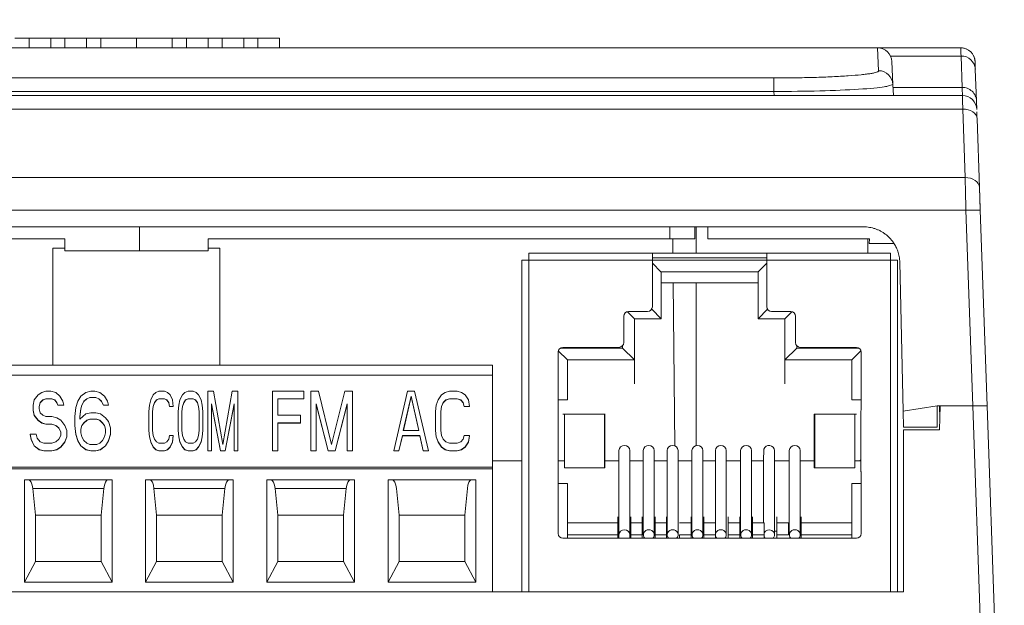
# Model space of a CAD drawing. Extents: x 11608 to 12028, y -1923 to -1626.
# Drawn here: x 11848 to 11869, y -1751 to -1739 of the extents above; entities that cross this region are included whole.
import ezdxf

# ---------------------------------------------------------------- set-up
doc = ezdxf.new("R2010")
doc.units = 0
doc.header["$MEASUREMENT"] = 0
doc.header["$PDMODE"] = 2
doc.layers.get('0').update_dxf_attribs({"linetype": 'CONTINUOUS'})
doc.layers.get('DEFPOINTS').update_dxf_attribs({"color": 4, "linetype": 'CONTINUOUS'})
doc.layers.add('ETG', color=7, linetype='CONTINUOUS')
doc.styles.add('GOST', font='GOST_A.TTF', dxfattribs={"oblique": 15})
doc.dimstyles.new('GOST', dxfattribs={"dimtxt": 3, "dimasz": 3, "dimexe": 3, "dimexo": 1.5, "dimgap": 1, "dimtad": 1, "dimtoh": 1, "dimdec": 1, "dimlfac": 2, "dimdsep": 46, "dimtxsty": 'GOST', "dimcen": -2.5, "dimadec": 0, "dimazin": 0, "dimtm": 1e-09, "dimtfac": 1, "dimtdec": 1, "dimtmove": 0, "dimatfit": 3, "dimfxl": 0, "dimarcsym": 0})

# ---------------------------------------------------------------- blocks, each defined once
blk = doc.blocks.new('*D54')
at = {"layer": 'DEFPOINTS', "color": 0}
for p in [(11833.256, -1729.133), (11882.771, -1739.74), (11833.256, -1740.11)]:
    blk.add_point(p, dxfattribs=at)
at = {"layer": 'ETG', "color": 0, "lineweight": -2}
for p, q in [((11833.256, -1738.61), (11833.256, -1726.133)), ((11882.771, -1738.24), (11882.771, -1726.133)), ((11879.771, -1729.133), (11836.256, -1729.133))]:
    blk.add_line(p, q, dxfattribs=at)
at = {"layer": 'ETG', "color": 0}
for points in [[(11836.256, -1728.633), (11836.256, -1729.633), (11833.256, -1729.133)], [(11879.771, -1728.633), (11879.771, -1729.633), (11882.771, -1729.133)]]:
    blk.add_solid(points, dxfattribs=at)
at = {"layer": 'ETG', "color": 0, "insert": (11858.014, -1726.632), "char_height": 3, "attachment_point": 5, "style": 'GOST'}
blk.add_mtext('99', dxfattribs=at)

msp = doc.modelspace()

# ---------------------------------------------------------------- linework, layer by layer
at = {"linetype": 'Continuous', "lineweight": 15}
for p, q in [((11848.165, -1739.54), (11848.461, -1739.54)), ((11848.915, -1739.54), (11848.461, -1739.54)), ((11848.915, -1739.54), (11849.211, -1739.54)), ((11849.665, -1739.54), (11849.211, -1739.54)), ((11849.665, -1739.54), (11849.961, -1739.54)), ((11850.711, -1739.54), (11849.961, -1739.54)), ((11851.461, -1739.54), (11850.711, -1739.54)), ((11851.461, -1739.74), (11851.461, -1739.54)), ((11851.461, -1739.54), (11851.756, -1739.54)), ((11851.756, -1739.54), (11851.756, -1739.74)), ((11851.756, -1739.54), (11852.211, -1739.54)), ((11852.211, -1739.74), (11852.211, -1739.54)), ((11852.211, -1739.54), (11852.506, -1739.54)), ((11852.506, -1739.54), (11852.506, -1739.74)), ((11852.506, -1739.54), (11852.961, -1739.54)), ((11852.961, -1739.74), (11852.961, -1739.54)), ((11852.961, -1739.54), (11853.256, -1739.54)), ((11853.256, -1739.54), (11853.256, -1739.74)), ((11853.711, -1739.54), (11853.256, -1739.54)), ((11853.711, -1739.74), (11853.711, -1739.54)), ((11835.302, -1739.74), (11866.24, -1739.74)), ((11866.261, -1740.22), (11866.24, -1739.74)), ((11866.249, -1739.74), (11867.984, -1739.74)), ((11866.512, -1739.911), (11867.99, -1739.911)), ((11867.984, -1739.74), (11867.984, -1739.74)), ((11868.012, -1740.568), (11867.99, -1739.911)), ((11866.561, -1740.506), (11866.54, -1740.027)), ((11868.284, -1740.03), (11868.287, -1740.137)), ((11868.286, -1740.084), (11868.289, -1740.19)), ((11868.289, -1740.19), (11868.312, -1740.847)), ((11837.473, -1740.371), (11864.07, -1740.371)), ((11866.468, -1740.533), (11866.561, -1740.506)), ((11866.571, -1740.74), (11866.561, -1740.506)), ((11868.019, -1740.74), (11833.524, -1740.74)), ((11837.472, -1740.657), (11864.07, -1740.657)), ((11864.07, -1740.657), (11864.073, -1740.74)), ((11866.564, -1740.568), (11868.012, -1740.568)), ((11868.312, -1740.847), (11868.319, -1741.03)), ((11868.312, -1740.847), (11868.314, -1740.882)), ((11868.026, -1741.021), (11833.517, -1741.021)), ((11868.026, -1741.021), (11868.076, -1742.458)), ((11868.326, -1741.226), (11868.376, -1742.664)), ((11868.076, -1742.458), (11833.467, -1742.458)), ((11868.376, -1742.664), (11868.392, -1743.143)), ((11833.45, -1743.143), (11868.093, -1743.143)), ((11868.093, -1743.143), (11868.235, -1747.24)), ((11868.392, -1743.143), (11868.536, -1747.24)), ((11865.947, -1743.49), (11835.596, -1743.49)), ((11850.771, -1743.99), (11850.771, -1743.49)), ((11861.885, -1743.74), (11861.886, -1743.49)), ((11862.436, -1744.04), (11862.436, -1743.49)), ((11861.952, -1744.04), (11861.949, -1743.74)), ((11858.784, -1744.19), (11858.784, -1751.14)), ((11858.934, -1744.19), (11861.521, -1744.19)), ((11858.934, -1744.19), (11858.934, -1751.14)), ((11861.521, -1744.186), (11863.921, -1744.186)), ((11861.521, -1744.251), (11861.702, -1744.433)), ((11863.921, -1744.251), (11863.74, -1744.433)), ((11863.921, -1744.19), (11866.509, -1744.19)), ((11866.509, -1751.14), (11866.509, -1744.19)), ((11866.777, -1747.352), (11866.706, -1744.233)), ((11861.702, -1744.433), (11863.74, -1744.433)), ((11861.706, -1745.415), (11861.706, -1744.44)), ((11863.736, -1744.44), (11863.736, -1745.415)), ((11861.706, -1744.665), (11863.736, -1744.665)), ((11861.989, -1748.079), (11861.958, -1744.665)), ((11862.436, -1748.075), (11862.436, -1744.665)), ((11860.999, -1745.268), (11861.146, -1745.415)), ((11861.507, -1745.216), (11861.706, -1745.415)), ((11863.935, -1745.216), (11863.736, -1745.415)), ((11864.021, -1745.265), (11864.421, -1745.265)), ((11864.444, -1745.268), (11864.296, -1745.415)), ((11861.146, -1745.415), (11861.706, -1745.415)), ((11861.146, -1746.28), (11861.146, -1745.415)), ((11863.736, -1745.415), (11864.296, -1745.415)), ((11864.296, -1745.415), (11864.296, -1746.28)), ((11859.55, -1746.087), (11859.744, -1746.28)), ((11859.594, -1746.03), (11860.896, -1746.03)), ((11859.646, -1746.015), (11860.821, -1746.015)), ((11860.896, -1746.03), (11860.896, -1745.981)), ((11860.896, -1746.03), (11861.146, -1746.28)), ((11864.546, -1746.03), (11864.296, -1746.28)), ((11864.546, -1745.981), (11864.546, -1746.03)), ((11864.546, -1746.03), (11865.849, -1746.03)), ((11864.621, -1746.015), (11865.796, -1746.015)), ((11865.892, -1746.087), (11865.699, -1746.28)), ((11859.744, -1746.28), (11859.744, -1747.115)), ((11859.744, -1746.28), (11861.146, -1746.28)), ((11864.296, -1746.28), (11865.699, -1746.28)), ((11865.699, -1746.28), (11865.699, -1747.115)), ((11842.931, -1746.597), (11858.171, -1746.597)), ((11854.363, -1748.181), (11854.363, -1746.931)), ((11854.801, -1748.049), (11855.074, -1746.931)), ((11865.699, -1747.115), (11865.896, -1747.115)), ((11852.286, -1747.197), (11852.286, -1748.181)), ((11854.473, -1747.197), (11854.473, -1748.181)), ((11867.486, -1747.24), (11866.777, -1747.352)), ((11866.777, -1747.352), (11866.785, -1747.69)), ((11868.236, -1747.24), (11868.471, -1753.99)), ((11868.536, -1747.24), (11868.236, -1747.24)), ((11868.536, -1747.24), (11868.771, -1753.99)), ((11860.515, -1747.415), (11859.68, -1747.415)), ((11864.928, -1747.415), (11865.763, -1747.415)), ((11853.671, -1748.181), (11853.671, -1747.596)), ((11866.785, -1751.14), (11866.785, -1747.74)), ((11856.721, -1748.181), (11856.648, -1747.862)), ((11856.648, -1747.867), (11856.721, -1748.186)), ((11860.821, -1748.178), (11860.821, -1749.942)), ((11861.051, -1749.942), (11861.051, -1748.178)), ((11861.331, -1748.178), (11861.331, -1749.942)), ((11861.561, -1749.942), (11861.561, -1748.178)), ((11861.831, -1748.178), (11861.831, -1749.942)), ((11862.061, -1749.942), (11862.061, -1748.178)), ((11862.351, -1748.178), (11862.351, -1749.942)), ((11862.581, -1749.942), (11862.581, -1748.178)), ((11862.841, -1748.178), (11862.841, -1749.695)), ((11863.071, -1749.942), (11863.071, -1748.178)), ((11863.371, -1748.178), (11863.371, -1749.942)), ((11863.601, -1749.942), (11863.601, -1748.178)), ((11864.081, -1749.942), (11864.081, -1748.178)), ((11864.391, -1748.178), (11864.391, -1749.942)), ((11864.621, -1749.942), (11864.621, -1748.178)), ((11863.851, -1748.3), (11863.851, -1749.695)), ((11858.171, -1748.525), (11842.931, -1748.525)), ((11858.171, -1748.563), (11842.931, -1748.563)), ((11848.363, -1750.934), (11848.363, -1748.79)), ((11850.2, -1748.79), (11850.2, -1750.934)), ((11850.903, -1750.934), (11850.903, -1748.79)), ((11852.74, -1748.79), (11852.74, -1750.934)), ((11853.443, -1750.934), (11853.443, -1748.79)), ((11855.28, -1748.79), (11855.28, -1750.934)), ((11855.983, -1750.934), (11855.983, -1748.79)), ((11857.82, -1748.79), (11857.82, -1750.934)), ((11848.594, -1749.53), (11848.538, -1748.975)), ((11850.025, -1748.975), (11849.969, -1749.53)), ((11851.134, -1749.53), (11851.078, -1748.975)), ((11852.565, -1748.975), (11852.509, -1749.53)), ((11853.674, -1749.53), (11853.618, -1748.975)), ((11855.105, -1748.975), (11855.049, -1749.53)), ((11859.546, -1748.865), (11859.744, -1748.865)), ((11859.744, -1750.015), (11859.744, -1748.865)), ((11865.699, -1748.865), (11865.896, -1748.865)), ((11865.699, -1748.865), (11865.699, -1750.015)), ((11849.969, -1750.505), (11849.969, -1749.53)), ((11851.134, -1749.53), (11851.134, -1750.505)), ((11855.049, -1750.505), (11855.049, -1749.53)), ((11856.214, -1749.53), (11856.214, -1750.505)), ((11859.744, -1749.695), (11860.801, -1749.695)), ((11860.801, -1749.695), (11860.801, -1749.945)), ((11861.071, -1749.695), (11861.071, -1749.945)), ((11861.311, -1749.695), (11861.071, -1749.695)), ((11861.311, -1749.695), (11861.311, -1749.945)), ((11861.581, -1749.695), (11861.581, -1749.945)), ((11861.821, -1749.695), (11861.581, -1749.695)), ((11861.821, -1749.945), (11861.821, -1749.695)), ((11862.601, -1749.695), (11862.601, -1749.945)), ((11862.841, -1749.695), (11862.601, -1749.695)), ((11862.841, -1749.945), (11862.841, -1749.695)), ((11863.111, -1749.695), (11863.111, -1749.945)), ((11863.351, -1749.695), (11863.111, -1749.695)), ((11863.351, -1749.695), (11863.351, -1749.945)), ((11863.621, -1749.695), (11863.621, -1749.945)), ((11863.861, -1749.695), (11863.621, -1749.695)), ((11864.131, -1749.695), (11864.131, -1749.945)), ((11864.371, -1749.695), (11864.131, -1749.695)), ((11864.641, -1749.695), (11864.641, -1749.945)), ((11864.641, -1749.695), (11865.699, -1749.695)), ((11865.796, -1750.015), (11859.646, -1750.015)), ((11860.801, -1749.945), (11859.744, -1749.945)), ((11860.801, -1750.015), (11860.801, -1749.945)), ((11860.821, -1749.942), (11860.821, -1750.015)), ((11861.051, -1750.015), (11861.051, -1749.942)), ((11861.071, -1749.945), (11861.071, -1750.015)), ((11861.311, -1749.945), (11861.071, -1749.945)), ((11861.311, -1749.945), (11861.311, -1750.015)), ((11861.581, -1749.945), (11861.581, -1750.015)), ((11861.821, -1749.945), (11861.581, -1749.945)), ((11861.821, -1750.015), (11861.821, -1749.945)), ((11862.331, -1749.945), (11862.331, -1750.015)), ((11862.601, -1749.945), (11862.601, -1750.015)), ((11862.841, -1749.945), (11862.601, -1749.945)), ((11862.841, -1750.015), (11862.841, -1749.945)), ((11863.111, -1749.945), (11863.111, -1750.015)), ((11863.351, -1749.945), (11863.111, -1749.945)), ((11863.351, -1749.945), (11863.351, -1750.015)), ((11863.621, -1749.945), (11863.621, -1750.015)), ((11863.861, -1749.945), (11863.621, -1749.945)), ((11864.641, -1749.945), (11864.641, -1750.015)), ((11865.699, -1749.945), (11864.641, -1749.945)), ((11848.594, -1750.505), (11848.363, -1750.934)), ((11848.594, -1750.505), (11849.969, -1750.505)), ((11849.969, -1750.505), (11850.2, -1750.934)), ((11851.134, -1750.505), (11850.903, -1750.934)), ((11851.134, -1750.505), (11852.509, -1750.505)), ((11852.509, -1750.505), (11852.74, -1750.934)), ((11853.674, -1750.505), (11853.443, -1750.934)), ((11853.674, -1750.505), (11855.049, -1750.505)), ((11855.049, -1750.505), (11855.28, -1750.934)), ((11856.214, -1750.505), (11855.983, -1750.934)), ((11856.214, -1750.505), (11857.589, -1750.505)), ((11857.82, -1750.934), (11857.589, -1750.505)), ((11850.2, -1750.934), (11848.363, -1750.934)), ((11852.74, -1750.934), (11850.903, -1750.934)), ((11855.28, -1750.934), (11853.443, -1750.934)), ((11857.82, -1750.934), (11855.983, -1750.934)), ((11834.758, -1751.14), (11866.785, -1751.14))]:
    msp.add_line(p, q, dxfattribs=at)
at = {"linetype": 'Continuous', "lineweight": 0}
for p, q in [((11848.915, -1739.54), (11848.461, -1739.54)), ((11848.461, -1739.54), (11848.461, -1739.74)), ((11848.915, -1739.74), (11848.915, -1739.54)), ((11849.665, -1739.54), (11849.211, -1739.54)), ((11849.211, -1739.54), (11849.211, -1739.74)), ((11849.665, -1739.74), (11849.665, -1739.54)), ((11850.711, -1739.54), (11849.961, -1739.54)), ((11849.961, -1739.54), (11849.961, -1739.74)), ((11850.711, -1739.54), (11850.711, -1739.74)), ((11862.408, -1743.49), (11862.408, -1743.74)), ((11862.681, -1743.49), (11862.681, -1743.74)), ((11849.211, -1743.74), (11849.211, -1743.99)), ((11852.211, -1743.99), (11852.211, -1743.74)), ((11862.408, -1743.74), (11861.885, -1743.74)), ((11862.681, -1743.74), (11865.99, -1743.74)), ((11865.99, -1743.74), (11866.068, -1743.74)), ((11866.038, -1743.74), (11866.033, -1744.04)), ((11866.068, -1743.74), (11866.066, -1743.839)), ((11866.066, -1743.839), (11866.575, -1743.839)), ((11848.961, -1746.39), (11848.961, -1743.94)), ((11848.961, -1743.94), (11849.211, -1743.94)), ((11849.211, -1743.99), (11850.771, -1743.99)), ((11850.771, -1743.99), (11852.211, -1743.99)), ((11852.211, -1743.94), (11852.461, -1743.94)), ((11852.461, -1743.94), (11852.461, -1746.39)), ((11858.934, -1744.04), (11858.934, -1744.19)), ((11858.934, -1744.04), (11861.521, -1744.04)), ((11861.521, -1744.04), (11861.521, -1744.19)), ((11861.521, -1744.04), (11863.921, -1744.04)), ((11863.921, -1744.04), (11863.921, -1744.19)), ((11863.921, -1744.04), (11866.509, -1744.04)), ((11866.509, -1744.19), (11866.509, -1744.04)), ((11858.934, -1744.19), (11858.784, -1744.19)), ((11861.521, -1744.14), (11863.921, -1744.14)), ((11861.521, -1745.165), (11861.521, -1744.19)), ((11863.921, -1744.19), (11863.921, -1745.165)), ((11866.509, -1744.19), (11866.659, -1744.19)), ((11866.659, -1751.14), (11866.659, -1744.19)), ((11861.021, -1745.265), (11861.421, -1745.265)), ((11860.921, -1745.915), (11860.921, -1745.365)), ((11864.521, -1745.365), (11864.521, -1745.915)), ((11859.546, -1747.315), (11859.546, -1746.115)), ((11865.896, -1746.115), (11865.896, -1747.315)), ((11861.146, -1746.78), (11861.146, -1746.28)), ((11864.296, -1746.28), (11864.296, -1746.78)), ((11858.171, -1746.39), (11842.931, -1746.39)), ((11858.171, -1746.597), (11858.171, -1746.39)), ((11858.171, -1748.525), (11858.171, -1746.597)), ((11848.731, -1746.958), (11848.815, -1746.931)), ((11848.815, -1746.931), (11848.919, -1746.931)), ((11848.919, -1746.931), (11849.023, -1746.958)), ((11849.648, -1746.958), (11849.752, -1746.931)), ((11849.752, -1746.931), (11849.835, -1746.931)), ((11849.835, -1746.931), (11849.94, -1746.958)), ((11851.114, -1746.958), (11851.18, -1746.931)), ((11851.18, -1746.931), (11851.297, -1746.931)), ((11851.297, -1746.931), (11851.362, -1746.958)), ((11851.726, -1746.958), (11851.792, -1746.931)), ((11851.792, -1746.931), (11851.896, -1746.931)), ((11851.896, -1746.931), (11851.961, -1746.958)), ((11852.208, -1746.931), (11852.325, -1746.931)), ((11852.208, -1748.181), (11852.208, -1746.931)), ((11852.325, -1746.931), (11852.521, -1748.049)), ((11852.521, -1748.049), (11852.716, -1746.931)), ((11852.716, -1746.931), (11852.833, -1746.931)), ((11852.833, -1746.931), (11852.833, -1748.181)), ((11853.561, -1746.931), (11854.218, -1746.931)), ((11853.561, -1748.181), (11853.561, -1746.931)), ((11854.218, -1747.091), (11854.218, -1746.931)), ((11854.363, -1746.931), (11854.527, -1746.931)), ((11854.527, -1746.931), (11854.801, -1748.049)), ((11855.074, -1746.931), (11855.238, -1746.931)), ((11855.238, -1746.931), (11855.238, -1748.181)), ((11856.101, -1748.181), (11856.393, -1746.931)), ((11856.393, -1746.931), (11856.539, -1746.931)), ((11856.539, -1746.931), (11856.83, -1748.181)), ((11857.177, -1746.958), (11857.268, -1746.931)), ((11857.268, -1746.931), (11857.432, -1746.931)), ((11857.432, -1746.931), (11857.523, -1746.958)), ((11848.544, -1747.224), (11848.565, -1747.118)), ((11848.565, -1747.118), (11848.648, -1747.011)), ((11848.648, -1747.011), (11848.731, -1746.958)), ((11848.752, -1747.118), (11848.69, -1747.171)), ((11848.69, -1747.175), (11848.752, -1747.122)), ((11848.815, -1747.091), (11848.752, -1747.118)), ((11848.752, -1747.122), (11848.815, -1747.095)), ((11848.94, -1747.091), (11848.815, -1747.091)), ((11848.815, -1747.095), (11848.94, -1747.095)), ((11849.002, -1747.118), (11848.94, -1747.091)), ((11848.94, -1747.095), (11849.002, -1747.122)), ((11848.961, -1747.104), (11848.961, -1747.1)), ((11849.044, -1747.171), (11849.002, -1747.118)), ((11849.002, -1747.122), (11849.044, -1747.175)), ((11849.023, -1746.958), (11849.106, -1747.038)), ((11849.106, -1747.038), (11849.169, -1747.144)), ((11849.169, -1747.144), (11849.19, -1747.224)), ((11849.44, -1747.277), (11849.481, -1747.144)), ((11849.481, -1747.144), (11849.544, -1747.038)), ((11849.544, -1747.038), (11849.648, -1746.958)), ((11849.606, -1747.144), (11849.565, -1747.224)), ((11849.565, -1747.228), (11849.606, -1747.149)), ((11849.669, -1747.091), (11849.606, -1747.144)), ((11849.606, -1747.149), (11849.669, -1747.095)), ((11849.731, -1747.064), (11849.669, -1747.091)), ((11849.669, -1747.095), (11849.731, -1747.069)), ((11849.856, -1747.064), (11849.731, -1747.064)), ((11849.731, -1747.069), (11849.856, -1747.069)), ((11849.919, -1747.091), (11849.856, -1747.064)), ((11849.856, -1747.069), (11849.919, -1747.095)), ((11849.981, -1747.144), (11849.919, -1747.091)), ((11849.919, -1747.095), (11849.981, -1747.149)), ((11849.94, -1746.958), (11850.044, -1747.038)), ((11850.023, -1747.224), (11849.981, -1747.144)), ((11849.981, -1747.149), (11850.023, -1747.228)), ((11850.044, -1747.038), (11850.106, -1747.144)), ((11850.106, -1747.144), (11850.127, -1747.224)), ((11850.984, -1747.224), (11851.01, -1747.118)), ((11851.01, -1747.118), (11851.062, -1747.011)), ((11851.062, -1747.011), (11851.114, -1746.958)), ((11851.128, -1747.118), (11851.088, -1747.171)), ((11851.088, -1747.175), (11851.128, -1747.122)), ((11851.18, -1747.091), (11851.128, -1747.118)), ((11851.128, -1747.122), (11851.18, -1747.095)), ((11851.297, -1747.091), (11851.18, -1747.091)), ((11851.18, -1747.095), (11851.297, -1747.095)), ((11851.349, -1747.118), (11851.297, -1747.091)), ((11851.297, -1747.095), (11851.349, -1747.122)), ((11851.388, -1747.171), (11851.349, -1747.118)), ((11851.349, -1747.122), (11851.388, -1747.175)), ((11851.362, -1746.958), (11851.414, -1747.011)), ((11851.414, -1747.011), (11851.466, -1747.118)), ((11851.466, -1747.118), (11851.479, -1747.251)), ((11851.596, -1747.224), (11851.622, -1747.118)), ((11851.622, -1747.118), (11851.674, -1747.011)), ((11851.674, -1747.011), (11851.726, -1746.958)), ((11851.7, -1747.171), (11851.739, -1747.118)), ((11851.7, -1747.175), (11851.739, -1747.122)), ((11851.739, -1747.118), (11851.792, -1747.091)), ((11851.739, -1747.122), (11851.792, -1747.095)), ((11851.792, -1747.091), (11851.896, -1747.091)), ((11851.792, -1747.095), (11851.896, -1747.095)), ((11851.896, -1747.091), (11851.948, -1747.118)), ((11851.896, -1747.095), (11851.948, -1747.122)), ((11851.948, -1747.118), (11851.987, -1747.171)), ((11851.948, -1747.122), (11851.987, -1747.175)), ((11851.961, -1746.958), (11852.013, -1747.011)), ((11852.013, -1747.011), (11852.065, -1747.118)), ((11852.065, -1747.118), (11852.091, -1747.224)), ((11853.671, -1747.437), (11853.671, -1747.091)), ((11853.671, -1747.091), (11854.218, -1747.091)), ((11853.671, -1747.095), (11854.218, -1747.095)), ((11854.218, -1747.095), (11854.218, -1747.091)), ((11856.302, -1747.756), (11856.466, -1747.038)), ((11856.303, -1747.756), (11856.466, -1747.042)), ((11856.466, -1747.038), (11856.63, -1747.756)), ((11856.466, -1747.042), (11856.629, -1747.756)), ((11856.994, -1747.224), (11857.031, -1747.118)), ((11857.031, -1747.118), (11857.104, -1747.011)), ((11857.104, -1747.011), (11857.177, -1746.958)), ((11857.195, -1747.118), (11857.14, -1747.171)), ((11857.14, -1747.175), (11857.195, -1747.122)), ((11857.268, -1747.091), (11857.195, -1747.118)), ((11857.195, -1747.122), (11857.268, -1747.095)), ((11857.432, -1747.091), (11857.268, -1747.091)), ((11857.268, -1747.095), (11857.432, -1747.095)), ((11857.505, -1747.118), (11857.432, -1747.091)), ((11857.432, -1747.095), (11857.505, -1747.122)), ((11857.56, -1747.171), (11857.505, -1747.118)), ((11857.505, -1747.122), (11857.56, -1747.175)), ((11857.523, -1746.958), (11857.596, -1747.011)), ((11857.596, -1747.011), (11857.669, -1747.118)), ((11857.669, -1747.118), (11857.687, -1747.251)), ((11859.546, -1747.115), (11859.744, -1747.115)), ((11848.544, -1747.33), (11848.544, -1747.224)), ((11848.544, -1747.33), (11848.544, -1747.335)), ((11848.565, -1747.437), (11848.544, -1747.33)), ((11848.544, -1747.335), (11848.565, -1747.441)), ((11848.69, -1747.171), (11848.669, -1747.251)), ((11848.669, -1747.255), (11848.69, -1747.175)), ((11848.669, -1747.251), (11848.669, -1747.304)), ((11848.669, -1747.304), (11848.69, -1747.384)), ((11849.065, -1747.224), (11849.044, -1747.171)), ((11849.044, -1747.175), (11849.065, -1747.228)), ((11849.19, -1747.224), (11849.065, -1747.224)), ((11849.065, -1747.228), (11849.19, -1747.228)), ((11849.19, -1747.228), (11849.188, -1747.224)), ((11849.419, -1747.463), (11849.44, -1747.277)), ((11849.544, -1747.304), (11849.523, -1747.463)), ((11849.523, -1747.468), (11849.544, -1747.308)), ((11849.565, -1747.224), (11849.544, -1747.304)), ((11849.544, -1747.308), (11849.565, -1747.228)), ((11850.127, -1747.224), (11850.023, -1747.224)), ((11850.023, -1747.228), (11850.127, -1747.228)), ((11850.127, -1747.228), (11850.126, -1747.224)), ((11850.971, -1747.357), (11850.984, -1747.224)), ((11850.971, -1747.756), (11850.971, -1747.357)), ((11851.062, -1747.251), (11851.049, -1747.357)), ((11851.049, -1747.361), (11851.062, -1747.255)), ((11851.049, -1747.357), (11851.049, -1747.756)), ((11851.088, -1747.171), (11851.062, -1747.251)), ((11851.062, -1747.255), (11851.088, -1747.175)), ((11851.401, -1747.251), (11851.388, -1747.171)), ((11851.388, -1747.175), (11851.401, -1747.255)), ((11851.479, -1747.251), (11851.401, -1747.251)), ((11851.401, -1747.255), (11851.479, -1747.255)), ((11851.479, -1747.255), (11851.479, -1747.251)), ((11851.583, -1747.357), (11851.596, -1747.224)), ((11851.583, -1747.756), (11851.583, -1747.357)), ((11851.661, -1747.357), (11851.674, -1747.251)), ((11851.661, -1747.361), (11851.674, -1747.255)), ((11851.661, -1747.756), (11851.661, -1747.357)), ((11851.674, -1747.251), (11851.7, -1747.171)), ((11851.674, -1747.255), (11851.7, -1747.175)), ((11851.987, -1747.171), (11852.013, -1747.251)), ((11851.987, -1747.175), (11852.013, -1747.255)), ((11852.013, -1747.251), (11852.026, -1747.357)), ((11852.013, -1747.255), (11852.026, -1747.361)), ((11852.026, -1747.357), (11852.026, -1747.756)), ((11852.091, -1747.224), (11852.104, -1747.357)), ((11852.104, -1747.357), (11852.104, -1747.756)), ((11852.469, -1748.181), (11852.286, -1747.197)), ((11852.286, -1747.202), (11852.469, -1748.186)), ((11852.755, -1747.197), (11852.573, -1748.181)), ((11852.573, -1748.186), (11852.755, -1747.202)), ((11852.755, -1748.181), (11852.755, -1747.197)), ((11854.728, -1748.181), (11854.473, -1747.197)), ((11854.473, -1747.202), (11854.728, -1748.186)), ((11855.129, -1747.197), (11854.874, -1748.181)), ((11854.874, -1748.186), (11855.129, -1747.202)), ((11855.129, -1748.181), (11855.129, -1747.197)), ((11856.976, -1747.357), (11856.994, -1747.224)), ((11856.976, -1747.756), (11856.976, -1747.357)), ((11857.104, -1747.251), (11857.086, -1747.357)), ((11857.086, -1747.361), (11857.104, -1747.255)), ((11857.086, -1747.357), (11857.086, -1747.756)), ((11857.14, -1747.171), (11857.104, -1747.251)), ((11857.104, -1747.255), (11857.14, -1747.175)), ((11857.578, -1747.251), (11857.56, -1747.171)), ((11857.56, -1747.175), (11857.578, -1747.255)), ((11857.687, -1747.251), (11857.578, -1747.251)), ((11857.578, -1747.255), (11857.687, -1747.255)), ((11857.687, -1747.255), (11857.687, -1747.251)), ((11859.55, -1748.613), (11859.55, -1747.342)), ((11865.893, -1747.342), (11865.893, -1748.613)), ((11867.486, -1747.24), (11867.486, -1747.69)), ((11868.235, -1747.24), (11867.486, -1747.24)), ((11867.535, -1747.24), (11867.544, -1747.499)), ((11867.553, -1747.24), (11867.536, -1747.74)), ((11868.236, -1747.24), (11867.553, -1747.24)), ((11868.536, -1747.24), (11868.536, -1747.24)), ((11848.648, -1747.543), (11848.565, -1747.437)), ((11848.565, -1747.441), (11848.648, -1747.548)), ((11848.731, -1747.596), (11848.648, -1747.543)), ((11848.648, -1747.548), (11848.731, -1747.601)), ((11848.69, -1747.384), (11848.752, -1747.437)), ((11848.752, -1747.437), (11848.815, -1747.463)), ((11848.815, -1747.463), (11848.94, -1747.463)), ((11848.94, -1747.463), (11849.044, -1747.49)), ((11849.044, -1747.49), (11849.127, -1747.543)), ((11849.127, -1747.543), (11849.21, -1747.65)), ((11849.419, -1747.65), (11849.419, -1747.463)), ((11849.523, -1747.517), (11849.648, -1747.41)), ((11849.523, -1747.463), (11849.523, -1747.517)), ((11849.606, -1747.596), (11849.669, -1747.543)), ((11849.606, -1747.601), (11849.669, -1747.548)), ((11849.648, -1747.41), (11849.752, -1747.384)), ((11849.669, -1747.543), (11849.731, -1747.517)), ((11849.669, -1747.548), (11849.731, -1747.521)), ((11849.731, -1747.517), (11849.877, -1747.517)), ((11849.731, -1747.521), (11849.877, -1747.521)), ((11849.752, -1747.384), (11849.856, -1747.384)), ((11849.856, -1747.384), (11849.96, -1747.41)), ((11849.877, -1747.517), (11849.94, -1747.543)), ((11849.877, -1747.521), (11849.94, -1747.548)), ((11849.94, -1747.543), (11850.002, -1747.596)), ((11849.94, -1747.548), (11850.002, -1747.601)), ((11849.96, -1747.41), (11850.065, -1747.49)), ((11850.065, -1747.49), (11850.127, -1747.57)), ((11854.145, -1747.437), (11853.671, -1747.437)), ((11854.145, -1747.596), (11854.145, -1747.437)), ((11859.68, -1747.415), (11859.646, -1747.415)), ((11859.68, -1748.54), (11859.68, -1747.415)), ((11860.529, -1747.415), (11860.515, -1747.415)), ((11860.515, -1748.54), (11860.515, -1747.415)), ((11860.528, -1748.54), (11860.528, -1747.415)), ((11864.928, -1747.415), (11864.914, -1747.415)), ((11864.914, -1747.415), (11864.914, -1748.54)), ((11864.928, -1748.54), (11864.928, -1747.415)), ((11865.796, -1747.415), (11865.763, -1747.415)), ((11865.763, -1747.415), (11865.763, -1748.54)), ((11848.815, -1747.623), (11848.731, -1747.596)), ((11848.731, -1747.601), (11848.815, -1747.627)), ((11848.94, -1747.623), (11848.815, -1747.623)), ((11848.815, -1747.627), (11848.94, -1747.627)), ((11849.023, -1747.65), (11848.94, -1747.623)), ((11848.94, -1747.627), (11849.023, -1747.654)), ((11848.961, -1747.634), (11848.961, -1747.63)), ((11849.085, -1747.703), (11849.023, -1747.65)), ((11849.023, -1747.654), (11849.085, -1747.707)), ((11849.127, -1747.783), (11849.085, -1747.703)), ((11849.085, -1747.707), (11849.127, -1747.787)), ((11849.21, -1747.65), (11849.252, -1747.756)), ((11849.252, -1747.756), (11849.252, -1747.889)), ((11849.419, -1747.65), (11849.419, -1747.654)), ((11849.44, -1747.836), (11849.419, -1747.65)), ((11849.419, -1747.654), (11849.44, -1747.84)), ((11849.544, -1747.729), (11849.565, -1747.65)), ((11849.544, -1747.734), (11849.565, -1747.654)), ((11849.544, -1747.809), (11849.544, -1747.729)), ((11849.565, -1747.65), (11849.606, -1747.596)), ((11849.565, -1747.654), (11849.606, -1747.601)), ((11850.002, -1747.596), (11850.044, -1747.65)), ((11850.002, -1747.601), (11850.044, -1747.654)), ((11850.044, -1747.65), (11850.065, -1747.729)), ((11850.044, -1747.654), (11850.065, -1747.734)), ((11850.065, -1747.729), (11850.065, -1747.809)), ((11850.127, -1747.57), (11850.169, -1747.703)), ((11850.169, -1747.703), (11850.169, -1747.836)), ((11850.971, -1747.756), (11850.971, -1747.76)), ((11850.984, -1747.889), (11850.971, -1747.756)), ((11850.971, -1747.76), (11850.984, -1747.893)), ((11851.049, -1747.756), (11851.062, -1747.862)), ((11851.583, -1747.756), (11851.583, -1747.76)), ((11851.596, -1747.889), (11851.583, -1747.756)), ((11851.583, -1747.76), (11851.596, -1747.893)), ((11851.674, -1747.862), (11851.661, -1747.756)), ((11852.026, -1747.756), (11852.013, -1747.862)), ((11852.104, -1747.756), (11852.091, -1747.889)), ((11852.091, -1747.893), (11852.104, -1747.76)), ((11852.104, -1747.76), (11852.104, -1747.756)), ((11853.671, -1747.596), (11854.145, -1747.596)), ((11853.671, -1747.601), (11854.145, -1747.601)), ((11854.145, -1747.601), (11854.145, -1747.596)), ((11856.63, -1747.756), (11856.302, -1747.756)), ((11856.976, -1747.756), (11856.976, -1747.76)), ((11856.994, -1747.889), (11856.976, -1747.756)), ((11856.976, -1747.76), (11856.994, -1747.893)), ((11857.086, -1747.756), (11857.104, -1747.862)), ((11867.486, -1747.69), (11866.785, -1747.69)), ((11866.785, -1747.74), (11867.536, -1747.74)), ((11848.502, -1747.942), (11848.481, -1747.836)), ((11848.481, -1747.836), (11848.606, -1747.836)), ((11848.481, -1747.84), (11848.502, -1747.946)), ((11848.482, -1747.84), (11848.481, -1747.84)), ((11848.565, -1748.075), (11848.502, -1747.942)), ((11848.502, -1747.946), (11848.565, -1748.079)), ((11848.606, -1747.836), (11848.627, -1747.916)), ((11848.627, -1747.916), (11848.69, -1747.995)), ((11849.023, -1747.995), (11849.085, -1747.942)), ((11849.085, -1747.942), (11849.127, -1747.862)), ((11849.127, -1747.862), (11849.127, -1747.783)), ((11849.252, -1747.889), (11849.21, -1747.995)), ((11849.21, -1748), (11849.252, -1747.893)), ((11849.252, -1747.893), (11849.252, -1747.889)), ((11849.481, -1747.969), (11849.44, -1747.836)), ((11849.44, -1747.84), (11849.481, -1747.973)), ((11849.544, -1748.075), (11849.481, -1747.969)), ((11849.481, -1747.973), (11849.544, -1748.079)), ((11849.565, -1747.889), (11849.544, -1747.809)), ((11849.606, -1747.969), (11849.565, -1747.889)), ((11849.669, -1748.022), (11849.606, -1747.969)), ((11850.002, -1747.969), (11849.94, -1748.022)), ((11850.044, -1747.889), (11850.002, -1747.969)), ((11850.065, -1747.809), (11850.044, -1747.889)), ((11850.127, -1747.969), (11850.065, -1748.075)), ((11850.065, -1748.079), (11850.127, -1747.973)), ((11850.169, -1747.836), (11850.127, -1747.969)), ((11850.127, -1747.973), (11850.169, -1747.84)), ((11850.169, -1747.84), (11850.169, -1747.836)), ((11851.01, -1747.995), (11850.984, -1747.889)), ((11850.984, -1747.893), (11851.01, -1748)), ((11851.062, -1747.862), (11851.088, -1747.942)), ((11851.088, -1747.942), (11851.128, -1747.995)), ((11851.349, -1747.995), (11851.388, -1747.942)), ((11851.388, -1747.942), (11851.401, -1747.862)), ((11851.401, -1747.862), (11851.479, -1747.862)), ((11851.479, -1747.862), (11851.466, -1747.995)), ((11851.466, -1748), (11851.479, -1747.867)), ((11851.479, -1747.867), (11851.479, -1747.867)), ((11851.622, -1747.995), (11851.596, -1747.889)), ((11851.596, -1747.893), (11851.622, -1748)), ((11851.7, -1747.942), (11851.674, -1747.862)), ((11851.739, -1747.995), (11851.7, -1747.942)), ((11851.987, -1747.942), (11851.948, -1747.995)), ((11852.013, -1747.862), (11851.987, -1747.942)), ((11852.091, -1747.889), (11852.065, -1747.995)), ((11852.065, -1748), (11852.091, -1747.893)), ((11856.284, -1747.862), (11856.211, -1748.181)), ((11856.211, -1748.186), (11856.284, -1747.867)), ((11856.648, -1747.862), (11856.284, -1747.862)), ((11856.284, -1747.867), (11856.648, -1747.867)), ((11856.648, -1747.862), (11856.648, -1747.867)), ((11857.031, -1747.995), (11856.994, -1747.889)), ((11856.994, -1747.893), (11857.031, -1748)), ((11857.104, -1747.862), (11857.14, -1747.942)), ((11857.14, -1747.942), (11857.195, -1747.995)), ((11857.505, -1747.995), (11857.56, -1747.942)), ((11857.56, -1747.942), (11857.578, -1747.862)), ((11857.578, -1747.862), (11857.687, -1747.862)), ((11857.687, -1747.862), (11857.669, -1747.995)), ((11857.669, -1748), (11857.687, -1747.867)), ((11857.687, -1747.867), (11857.687, -1747.867)), ((11848.669, -1748.155), (11848.565, -1748.075)), ((11848.565, -1748.079), (11848.669, -1748.159)), ((11848.773, -1748.181), (11848.669, -1748.155)), ((11848.669, -1748.159), (11848.773, -1748.186)), ((11848.69, -1747.995), (11848.773, -1748.022)), ((11848.773, -1748.022), (11848.94, -1748.022)), ((11848.94, -1748.181), (11848.773, -1748.181)), ((11848.94, -1748.022), (11849.023, -1747.995)), ((11849.044, -1748.155), (11848.94, -1748.181)), ((11848.94, -1748.186), (11849.044, -1748.159)), ((11848.961, -1748.18), (11848.961, -1748.176)), ((11849.127, -1748.102), (11849.044, -1748.155)), ((11849.044, -1748.159), (11849.127, -1748.106)), ((11849.21, -1747.995), (11849.127, -1748.102)), ((11849.127, -1748.106), (11849.21, -1748)), ((11849.648, -1748.155), (11849.544, -1748.075)), ((11849.544, -1748.079), (11849.648, -1748.159)), ((11849.752, -1748.181), (11849.648, -1748.155)), ((11849.648, -1748.159), (11849.752, -1748.186)), ((11849.731, -1748.049), (11849.669, -1748.022)), ((11849.877, -1748.049), (11849.731, -1748.049)), ((11849.856, -1748.181), (11849.752, -1748.181)), ((11849.96, -1748.155), (11849.856, -1748.181)), ((11849.856, -1748.186), (11849.96, -1748.159)), ((11849.94, -1748.022), (11849.877, -1748.049)), ((11850.065, -1748.075), (11849.96, -1748.155)), ((11849.96, -1748.159), (11850.065, -1748.079)), ((11851.062, -1748.102), (11851.01, -1747.995)), ((11851.01, -1748), (11851.062, -1748.106)), ((11851.114, -1748.155), (11851.062, -1748.102)), ((11851.062, -1748.106), (11851.114, -1748.159)), ((11851.18, -1748.181), (11851.114, -1748.155)), ((11851.114, -1748.159), (11851.18, -1748.186)), ((11851.128, -1747.995), (11851.18, -1748.022)), ((11851.18, -1748.022), (11851.297, -1748.022)), ((11851.297, -1748.181), (11851.18, -1748.181)), ((11851.297, -1748.022), (11851.349, -1747.995)), ((11851.362, -1748.155), (11851.297, -1748.181)), ((11851.297, -1748.186), (11851.362, -1748.159)), ((11851.414, -1748.102), (11851.362, -1748.155)), ((11851.362, -1748.159), (11851.414, -1748.106)), ((11851.466, -1747.995), (11851.414, -1748.102)), ((11851.414, -1748.106), (11851.466, -1748)), ((11851.674, -1748.102), (11851.622, -1747.995)), ((11851.622, -1748), (11851.674, -1748.106)), ((11851.726, -1748.155), (11851.674, -1748.102)), ((11851.674, -1748.106), (11851.726, -1748.159)), ((11851.792, -1748.181), (11851.726, -1748.155)), ((11851.726, -1748.159), (11851.792, -1748.186)), ((11851.792, -1748.022), (11851.739, -1747.995)), ((11851.896, -1748.022), (11851.792, -1748.022)), ((11851.896, -1748.181), (11851.792, -1748.181)), ((11851.948, -1747.995), (11851.896, -1748.022)), ((11851.961, -1748.155), (11851.896, -1748.181)), ((11851.896, -1748.186), (11851.961, -1748.159)), ((11852.013, -1748.102), (11851.961, -1748.155)), ((11851.961, -1748.159), (11852.013, -1748.106)), ((11852.065, -1747.995), (11852.013, -1748.102)), ((11852.013, -1748.106), (11852.065, -1748)), ((11852.208, -1748.181), (11852.208, -1748.186)), ((11852.286, -1748.181), (11852.208, -1748.181)), ((11852.286, -1748.181), (11852.286, -1748.186)), ((11852.461, -1748.138), (11852.461, -1748.142)), ((11852.573, -1748.181), (11852.469, -1748.181)), ((11852.755, -1748.181), (11852.755, -1748.186)), ((11852.833, -1748.181), (11852.755, -1748.181)), ((11852.833, -1748.186), (11852.833, -1748.181)), ((11853.561, -1748.181), (11853.561, -1748.186)), ((11853.561, -1748.181), (11853.671, -1748.181)), ((11853.671, -1748.181), (11853.671, -1748.186)), ((11854.473, -1748.181), (11854.363, -1748.181)), ((11854.363, -1748.181), (11854.363, -1748.186)), ((11854.473, -1748.181), (11854.473, -1748.186)), ((11854.874, -1748.181), (11854.728, -1748.181)), ((11855.129, -1748.181), (11855.129, -1748.186)), ((11855.238, -1748.181), (11855.129, -1748.181)), ((11855.238, -1748.186), (11855.238, -1748.181)), ((11856.102, -1748.181), (11856.101, -1748.186)), ((11856.211, -1748.181), (11856.101, -1748.181)), ((11856.721, -1748.181), (11856.721, -1748.186)), ((11856.83, -1748.181), (11856.721, -1748.181)), ((11856.83, -1748.186), (11856.829, -1748.181)), ((11857.104, -1748.102), (11857.031, -1747.995)), ((11857.031, -1748), (11857.104, -1748.106)), ((11857.177, -1748.155), (11857.104, -1748.102)), ((11857.104, -1748.106), (11857.177, -1748.159)), ((11857.268, -1748.181), (11857.177, -1748.155)), ((11857.177, -1748.159), (11857.268, -1748.186)), ((11857.195, -1747.995), (11857.268, -1748.022)), ((11857.268, -1748.022), (11857.432, -1748.022)), ((11857.432, -1748.181), (11857.268, -1748.181)), ((11857.432, -1748.022), (11857.505, -1747.995)), ((11857.523, -1748.155), (11857.432, -1748.181)), ((11857.432, -1748.186), (11857.523, -1748.159)), ((11857.596, -1748.102), (11857.523, -1748.155)), ((11857.523, -1748.159), (11857.596, -1748.106)), ((11857.669, -1747.995), (11857.596, -1748.102)), ((11857.596, -1748.106), (11857.669, -1748)), ((11863.856, -1748.147), (11863.856, -1748.263)), ((11848.773, -1748.186), (11848.94, -1748.186)), ((11849.752, -1748.186), (11849.856, -1748.186)), ((11851.18, -1748.186), (11851.297, -1748.186)), ((11851.792, -1748.186), (11851.896, -1748.186)), ((11852.208, -1748.186), (11852.286, -1748.186)), ((11852.469, -1748.186), (11852.573, -1748.186)), ((11852.755, -1748.186), (11852.833, -1748.186)), ((11853.561, -1748.186), (11853.671, -1748.186)), ((11854.363, -1748.186), (11854.473, -1748.186)), ((11854.728, -1748.186), (11854.874, -1748.186)), ((11855.129, -1748.186), (11855.238, -1748.186)), ((11856.101, -1748.186), (11856.211, -1748.186)), ((11856.721, -1748.186), (11856.83, -1748.186)), ((11857.268, -1748.186), (11857.432, -1748.186)), ((11865.893, -1748.37), (11865.871, -1748.39)), ((11858.784, -1748.39), (11858.171, -1748.39)), ((11858.171, -1748.563), (11858.171, -1748.525)), ((11858.171, -1751.14), (11858.171, -1748.563)), ((11859.68, -1748.39), (11859.55, -1748.39)), ((11859.68, -1748.54), (11860.515, -1748.54)), ((11860.821, -1748.39), (11860.515, -1748.39)), ((11860.528, -1748.54), (11860.515, -1748.54)), ((11861.331, -1748.39), (11861.051, -1748.39)), ((11861.831, -1748.39), (11861.561, -1748.39)), ((11862.841, -1748.39), (11862.581, -1748.39)), ((11863.371, -1748.39), (11863.071, -1748.39)), ((11863.851, -1748.39), (11863.601, -1748.39)), ((11864.391, -1748.39), (11864.081, -1748.39)), ((11864.914, -1748.39), (11864.621, -1748.39)), ((11864.914, -1748.54), (11864.928, -1748.54)), ((11865.763, -1748.54), (11864.928, -1748.54)), ((11865.871, -1748.39), (11865.763, -1748.39)), ((11848.363, -1748.79), (11850.2, -1748.79)), ((11850.903, -1748.79), (11852.74, -1748.79)), ((11853.443, -1748.79), (11855.28, -1748.79)), ((11855.983, -1748.79), (11857.82, -1748.79)), ((11859.546, -1749.915), (11859.546, -1748.64)), ((11865.896, -1748.64), (11865.896, -1749.915)), ((11850.025, -1748.975), (11848.538, -1748.975)), ((11852.565, -1748.975), (11851.078, -1748.975)), ((11855.105, -1748.975), (11853.618, -1748.975)), ((11856.214, -1749.53), (11856.158, -1748.975)), ((11857.645, -1748.975), (11857.589, -1749.53)), ((11848.594, -1749.53), (11848.594, -1750.505)), ((11849.969, -1749.53), (11848.594, -1749.53)), ((11852.509, -1749.53), (11851.134, -1749.53)), ((11852.509, -1750.505), (11852.509, -1749.53)), ((11853.674, -1749.53), (11853.674, -1750.505)), ((11855.049, -1749.53), (11853.674, -1749.53)), ((11856.214, -1749.53), (11857.589, -1749.53)), ((11857.589, -1750.505), (11857.589, -1749.53)), ((11860.801, -1749.565), (11860.801, -1749.695)), ((11861.071, -1749.565), (11861.071, -1749.695)), ((11861.311, -1749.565), (11861.311, -1749.695)), ((11861.581, -1749.565), (11861.581, -1749.695)), ((11861.821, -1749.565), (11861.821, -1749.695)), ((11862.331, -1749.565), (11862.331, -1749.695)), ((11862.601, -1749.565), (11862.601, -1749.695)), ((11863.111, -1749.565), (11863.111, -1749.695)), ((11863.351, -1749.565), (11863.351, -1749.695)), ((11863.621, -1749.565), (11863.621, -1749.695)), ((11864.131, -1749.565), (11864.131, -1749.695)), ((11864.641, -1749.565), (11864.641, -1749.695)), ((11862.331, -1749.695), (11862.091, -1749.695)), ((11862.331, -1749.695), (11862.331, -1749.945)), ((11863.861, -1749.945), (11863.861, -1749.695)), ((11864.371, -1749.695), (11864.371, -1749.945)), ((11862.331, -1749.945), (11862.091, -1749.945)), ((11862.091, -1749.945), (11862.091, -1750.015)), ((11863.861, -1750.015), (11863.861, -1749.945)), ((11863.861, -1749.986), (11863.883, -1750.015)), ((11864.081, -1749.865), (11864.131, -1749.865)), ((11864.131, -1749.945), (11864.131, -1750.015)), ((11864.371, -1749.945), (11864.131, -1749.945))]:
    msp.add_line(p, q, dxfattribs=at)
at = {"linetype": 'Continuous', "lineweight": 0, "flags": 128}
msp.add_lwpolyline([(11864.05, -1750.015), (11864.059, -1750.005), (11864.079, -1749.964), (11864.079, -1749.92), (11864.059, -1749.88), (11864.024, -1749.851), (11863.978, -1749.837), (11863.931, -1749.842), (11863.889, -1749.864), (11863.861, -1749.899), (11863.861, -1749.899)], dxfattribs=at)
at = {"linetype": 'Continuous', "lineweight": 15}
for centre, radius, start, end in [((11866.24, -1740.04), 0.3, 2.4984, 90.0024), ((11867.996, -1740.205), 0.294, 3.0872, 91.2187), ((11866.262, -1740.519), 0.3, 2.5632, 90.0752), ((11860.932, -1749.947), 0.111, 87.7279, 177.5315), ((11860.941, -1749.947), 0.111, 2.4685, 92.2721)]:
    msp.add_arc(centre, radius, start, end, dxfattribs=at)
at = {"linetype": 'Continuous', "lineweight": 0}
for centre, radius, start, end in [((11867.984, -1740.04), 0.3, 63.1348, 90), ((11867.984, -1740.04), 0.3, 2, 27.4489), ((11861.021, -1745.365), 0.1, 90, 180), ((11861.421, -1745.165), 0.1, 270, 0), ((11864.021, -1745.165), 0.1, 180, 270), ((11864.421, -1745.365), 0.1, 0, 90), ((11859.646, -1746.115), 0.1, 90, 180), ((11860.821, -1745.915), 0.1, 270, 0), ((11864.621, -1745.915), 0.1, 180, 270), ((11865.796, -1746.115), 0.1, 0, 90), ((11859.646, -1747.315), 0.1, 180, 195.4904), ((11865.796, -1747.315), 0.1, 344.5096, 0), ((11860.936, -1748.184), 0.115, 3.186, 176.814), ((11861.446, -1748.184), 0.115, 3.186, 176.814), ((11861.946, -1748.184), 0.115, 3.186, 176.814), ((11862.466, -1748.184), 0.115, 3.186, 176.814), ((11862.956, -1748.184), 0.115, 3.186, 176.814), ((11863.486, -1748.184), 0.115, 3.186, 176.814), ((11863.965, -1748.186), 0.116, 4.3568, 160.0164), ((11864.506, -1748.184), 0.115, 3.186, 176.814), ((11859.646, -1748.64), 0.1, 164.5096, 180), ((11865.796, -1748.64), 0.1, 0, 15.4904), ((11859.646, -1749.915), 0.1, 180, 270), ((11861.439, -1749.942), 0.106, 85.8085, 223.9814), ((11861.454, -1749.942), 0.106, 316.0186, 94.1915), ((11861.939, -1749.942), 0.106, 85.8085, 223.9814), ((11861.954, -1749.942), 0.106, 316.0186, 94.1915), ((11862.459, -1749.942), 0.106, 85.8085, 223.9814), ((11862.474, -1749.942), 0.106, 316.0186, 94.1915), ((11862.949, -1749.942), 0.106, 85.8085, 223.9814), ((11862.964, -1749.942), 0.106, 316.0186, 94.1915), ((11863.479, -1749.942), 0.106, 85.8085, 223.9814), ((11863.494, -1749.942), 0.106, 316.0186, 94.1915), ((11864.499, -1749.942), 0.106, 85.8085, 223.9814), ((11864.514, -1749.942), 0.106, 316.0186, 94.1915), ((11865.796, -1749.915), 0.1, 270, 0)]:
    msp.add_arc(centre, radius, start, end, dxfattribs=at)
at = {"linetype": 'Continuous', "lineweight": 15}
for centre, start_param, end_param in [((11861.456, -1744.44), 0, 0.174533), ((11863.986, -1744.44), 2.96706, 3.141593)]:
    msp.add_ellipse(centre, major_axis=(0.25, 0), ratio=0.176327, start_param=start_param, end_param=end_param, dxfattribs=at)
at = {"linetype": 'Continuous', "lineweight": 0}
for centre, major_axis, ratio, start_param, end_param in [((11863.966, -1748.3), (0, -0.125), 0.920505, 4.416426, 4.712389), ((11848.447, -1749.04), (0, 0.25), 0.377358, 4.974188, 6.283185), ((11850.116, -1749.04), (0, 0.25), 0.377358, 0, 1.308997), ((11850.987, -1749.04), (0, 0.25), 0.377358, 4.974188, 6.283185), ((11852.656, -1749.04), (0, 0.25), 0.377358, 0, 1.308997), ((11853.527, -1749.04), (0, 0.25), 0.377358, 4.974188, 6.283185), ((11855.196, -1749.04), (0, 0.25), 0.377358, 0, 1.308997), ((11856.067, -1749.04), (0, 0.25), 0.377358, 4.974188, 6.283185), ((11857.736, -1749.04), (0, 0.25), 0.377358, 0, 1.308997)]:
    msp.add_ellipse(centre, major_axis=major_axis, ratio=ratio, start_param=start_param, end_param=end_param, dxfattribs=at)
at = {"linetype": 'Continuous', "lineweight": 15}
for points, knots in [([(11867.99, -1739.911), (11867.989, -1739.898), (11867.988, -1739.87), (11867.987, -1739.836), (11867.986, -1739.806), (11867.985, -1739.782), (11867.985, -1739.763), (11867.984, -1739.75), (11867.984, -1739.741), (11867.984, -1739.74), (11867.984, -1739.74)], [0, 0, 0, 0, 0.1257, 0.251199, 0.376498, 0.501598, 0.626498, 0.751198, 0.875698, 1, 1, 1, 1]), ([(11868.284, -1740.029), (11868.281, -1739.953), (11868.248, -1739.877), (11868.137, -1739.771), (11868.061, -1739.74), (11867.984, -1739.74)], [0, 0, 0, 0, 0.5, 0.5, 1, 1, 1, 1]), ([(11864.07, -1740.371), (11864.106, -1740.371), (11864.178, -1740.371), (11864.285, -1740.37), (11864.393, -1740.369), (11864.535, -1740.367), (11864.71, -1740.364), (11864.914, -1740.359), (11865.109, -1740.353), (11865.355, -1740.343), (11865.635, -1740.327), (11865.863, -1740.308), (11866.009, -1740.291), (11866.101, -1740.277), (11866.173, -1740.264), (11866.218, -1740.251), (11866.245, -1740.239), (11866.259, -1740.23), (11866.261, -1740.223), (11866.261, -1740.22)], [0, 0, 0, 0, 0.031193, 0.062377, 0.093628, 0.125022, 0.187636, 0.25008, 0.312433, 0.375099, 0.499947, 0.624802, 0.687372, 0.749852, 0.812225, 0.874943, 0.916726, 0.958353, 1, 1, 1, 1]), ([(11864.07, -1740.371), (11864.07, -1740.373), (11864.07, -1740.381), (11864.07, -1740.41), (11864.07, -1740.432), (11864.07, -1740.487), (11864.07, -1740.519), (11864.07, -1740.587), (11864.07, -1740.623), (11864.07, -1740.657)], [0, 0, 0, 0, 0.25, 0.25, 0.5, 0.5, 0.75, 0.75, 1, 1, 1, 1]), ([(11864.07, -1740.657), (11864.399, -1740.653), (11865.059, -1740.645), (11865.876, -1740.609), (11866.38, -1740.569), (11866.446, -1740.542), (11866.468, -1740.533)], [0, 0, 0, 0, 0.286596, 0.57423, 0.860882, 1, 1, 1, 1]), ([(11868.312, -1740.847), (11868.311, -1740.813), (11868.304, -1740.777), (11868.273, -1740.709), (11868.25, -1740.676), (11868.192, -1740.622), (11868.157, -1740.601), (11868.085, -1740.574), (11868.047, -1740.568), (11868.012, -1740.568)], [0, 0, 0, 0, 0.25, 0.25, 0.5, 0.5, 0.75, 0.75, 1, 1, 1, 1]), ([(11868.026, -1741.021), (11868.025, -1741.004), (11868.025, -1740.971), (11868.023, -1740.927), (11868.022, -1740.887), (11868.022, -1740.852), (11868.021, -1740.822), (11868.02, -1740.796), (11868.02, -1740.775), (11868.019, -1740.759), (11868.019, -1740.748), (11868.019, -1740.741), (11868.019, -1740.74), (11868.019, -1740.74)], [0, 0, 0, 0, 0.095358, 0.189826, 0.283404, 0.376092, 0.46789, 0.558798, 0.648816, 0.737946, 0.826186, 0.913537, 1, 1, 1, 1]), ([(11868.319, -1741.03), (11868.316, -1740.953), (11868.282, -1740.878), (11868.172, -1740.771), (11868.096, -1740.74), (11868.019, -1740.74)], [0, 0, 0, 0, 0.5, 0.5, 1, 1, 1, 1]), ([(11868.326, -1741.226), (11868.324, -1741.17), (11868.29, -1741.116), (11868.18, -1741.041), (11868.103, -1741.019), (11868.026, -1741.021)], [0, 0, 0, 0, 0.5, 0.5, 1, 1, 1, 1]), ([(11868.32, -1741.077), (11868.32, -1741.078), (11868.321, -1741.095), (11868.323, -1741.163), (11868.326, -1741.226)], [0, 0, 0, 0, 0.061656, 1, 1, 1, 1]), ([(11868.376, -1742.664), (11868.374, -1742.608), (11868.341, -1742.554), (11868.23, -1742.478), (11868.153, -1742.457), (11868.076, -1742.458)], [0, 0, 0, 0, 0.5, 0.5, 1, 1, 1, 1]), ([(11868.076, -1742.458), (11868.078, -1742.547), (11868.08, -1742.654), (11868.086, -1742.888), (11868.089, -1743.015), (11868.093, -1743.143)], [0, 0, 0, 0, 0.5, 0.5, 1, 1, 1, 1]), ([(11868.376, -1742.664), (11868.376, -1742.676), (11868.377, -1742.702), (11868.379, -1742.743), (11868.38, -1742.787), (11868.382, -1742.834), (11868.384, -1742.893), (11868.386, -1742.966), (11868.389, -1743.053), (11868.391, -1743.113), (11868.392, -1743.143)], [0, 0, 0, 0, 0.100537, 0.20022, 0.299645, 0.399408, 0.500104, 0.667088, 0.832795, 1, 1, 1, 1]), ([(11868.093, -1743.143), (11868.139, -1743.141), (11868.186, -1743.14), (11868.269, -1743.138), (11868.306, -1743.138), (11868.334, -1743.138)], [0, 0, 0, 0, 0.5, 0.5, 1, 1, 1, 1]), ([(11865.947, -1743.49), (11865.967, -1743.491), (11866.009, -1743.492), (11866.072, -1743.5), (11866.134, -1743.513), (11866.196, -1743.531), (11866.257, -1743.555), (11866.316, -1743.585), (11866.373, -1743.62), (11866.428, -1743.66), (11866.48, -1743.707), (11866.531, -1743.762), (11866.581, -1743.829), (11866.628, -1743.909), (11866.668, -1744.004), (11866.698, -1744.114), (11866.704, -1744.192), (11866.706, -1744.233)], [0, 0, 0, 0, 0.052934, 0.106525, 0.160772, 0.215676, 0.271239, 0.327459, 0.384338, 0.441875, 0.500072, 0.562568, 0.633399, 0.71256, 0.80005, 0.895864, 1, 1, 1, 1])]:
    msp.add_open_spline(points, degree=3, knots=knots, dxfattribs=at)
for points in [[(11868.012, -1740.568), (11868.017, -1740.682), (11868.019, -1740.74), (11868.019, -1740.74)], [(11868.334, -1743.138), (11868.372, -1743.139), (11868.392, -1743.14), (11868.392, -1743.143)]]:
    msp.add_open_spline(points, degree=3, dxfattribs=at)
at = {"linetype": 'Continuous', "lineweight": 0}
for points, knots in [([(11839.657, -1743.74), (11839.743, -1743.74), (11839.829, -1743.74), (11840, -1743.74), (11840.087, -1743.74), (11840.354, -1743.74), (11840.541, -1743.74), (11840.833, -1743.74), (11840.934, -1743.74), (11841.135, -1743.74), (11841.236, -1743.74), (11841.438, -1743.74), (11841.539, -1743.74), (11841.741, -1743.74), (11841.842, -1743.74), (11842.75, -1743.74), (11843.558, -1743.74), (11845.98, -1743.74), (11847.595, -1743.74), (11849.211, -1743.74)], [0, 0, 0, 0, 0.03125, 0.03125, 0.0625, 0.0625, 0.125, 0.125, 0.15625, 0.15625, 0.1875, 0.1875, 0.21875, 0.21875, 0.25, 0.25, 0.5, 0.5, 1, 1, 1, 1]), ([(11852.211, -1743.74), (11853.847, -1743.74), (11855.483, -1743.74), (11857.937, -1743.74), (11858.755, -1743.74), (11859.675, -1743.74), (11859.777, -1743.74), (11859.982, -1743.74), (11860.084, -1743.74), (11860.288, -1743.74), (11860.389, -1743.74), (11860.59, -1743.74), (11860.689, -1743.74), (11860.983, -1743.74), (11861.177, -1743.74), (11861.451, -1743.74), (11861.539, -1743.74), (11861.712, -1743.74), (11861.798, -1743.74), (11861.885, -1743.74)], [0, 0, 0, 0, 0.5, 0.5, 0.75, 0.75, 0.78125, 0.78125, 0.8125, 0.8125, 0.84375, 0.84375, 0.875, 0.875, 0.9375, 0.9375, 0.96875, 0.96875, 1, 1, 1, 1]), ([(11868.235, -1747.24), (11868.235, -1747.24), (11868.262, -1747.24), (11868.314, -1747.24), (11868.387, -1747.24), (11868.45, -1747.24), (11868.498, -1747.24), (11868.53, -1747.24), (11868.534, -1747.24), (11868.536, -1747.24)], [0, 0, 0, 0, 0.00109, 0.167646, 0.334143, 0.500605, 0.667053, 0.833511, 1, 1, 1, 1]), ([(11862.351, -1748.39), (11862.302, -1748.39), (11862.199, -1748.39), (11862.108, -1748.39), (11862.061, -1748.39)], [0, 0, 0, 0, 0.483505, 1, 1, 1, 1])]:
    msp.add_open_spline(points, degree=3, knots=knots, dxfattribs=at)

# ---------------------------------------------------------------- dimensions: what is measured, and where the dimension line sits
at = {"layer": 'ETG'}
dim = msp.add_linear_dim(base=(11833.256, -1729.133), p1=(11882.771, -1739.74), p2=(11833.256, -1740.11), text='99', dimstyle='GOST', dxfattribs=at)
dim.commit()
dim.dimension.update_dxf_attribs({"geometry": '*D54', "text_midpoint": (11858.014, -1729.133), "dimtype": 160})

doc.saveas('drawing.dxf')
